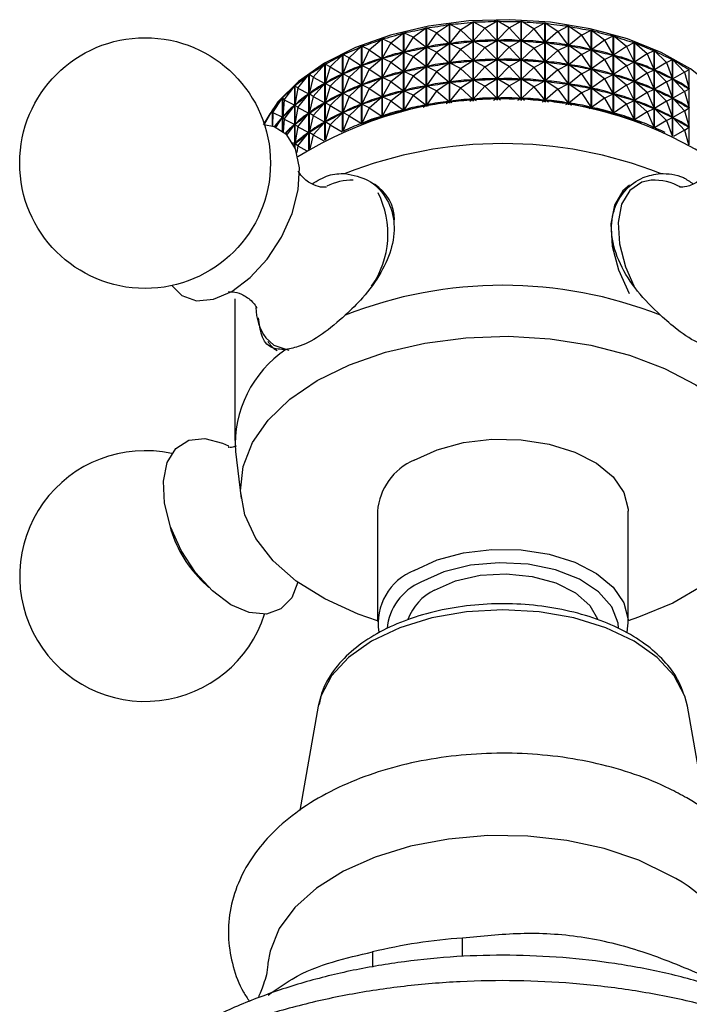
# Model space of a CAD drawing. Units: millimetres. Extents: x 5 to 995, y 5 to 995.
# Drawn here: x 902 to 919, y 211 to 236 of the extents above; entities that cross this region are included whole.
import ezdxf

# ---------------------------------------------------------------- set-up
doc = ezdxf.new("R2010")
doc.units = ezdxf.units.MM

msp = doc.modelspace()

# ---------------------------------------------------------------- linework, layer by layer
at = {"color": 7, "linetype": 'Continuous', "lineweight": 25}
for p, q in [((913.066, 235.94), (913.392, 236.146)), ((913.392, 234.097), (913.392, 236.146)), ((913.398, 236.147), (913.398, 234.097)), ((913.696, 235.983), (913.398, 236.147)), ((913.696, 235.983), (914.014, 236.172)), ((914.014, 234.121), (914.014, 236.172)), ((914.019, 236.172), (914.019, 234.122)), ((914.332, 235.992), (914.019, 236.172)), ((914.332, 235.992), (914.637, 236.163)), ((914.637, 234.113), (914.637, 236.163)), ((914.642, 236.163), (914.642, 234.113)), ((914.965, 235.965), (914.642, 236.163)), ((914.965, 235.965), (915.256, 236.12)), ((915.256, 234.072), (915.256, 236.12)), ((915.261, 236.119), (915.261, 234.071)), ((915.591, 235.903), (915.261, 236.119)), ((911.258, 235.602), (911.594, 235.865)), ((911.594, 233.831), (911.594, 235.865)), ((911.598, 235.866), (911.598, 233.832)), ((911.841, 235.748), (911.598, 235.866)), ((911.841, 235.748), (912.176, 235.992)), ((912.176, 233.951), (912.176, 235.992)), ((912.182, 235.993), (912.182, 233.952)), ((912.445, 235.861), (912.182, 235.993)), ((912.445, 235.861), (912.184, 235.492)), ((912.445, 235.861), (912.778, 236.086)), ((912.445, 235.861), (912.775, 235.584)), ((912.778, 234.04), (912.778, 236.086)), ((912.783, 236.087), (912.783, 234.041)), ((913.066, 235.94), (912.783, 236.087)), ((913.066, 235.94), (912.786, 235.585)), ((913.066, 235.94), (913.389, 235.644)), ((913.696, 235.983), (913.4, 235.645)), ((913.696, 235.983), (914.011, 235.67)), ((914.332, 235.992), (914.022, 235.671)), ((914.332, 235.992), (914.634, 235.662)), ((914.965, 235.965), (914.645, 235.661)), ((914.965, 235.965), (915.253, 235.618)), ((915.591, 235.903), (915.264, 235.617)), ((915.591, 235.903), (915.864, 236.042)), ((915.591, 235.903), (915.862, 235.54)), ((915.864, 233.998), (915.864, 236.042)), ((915.869, 236.041), (915.869, 233.997)), ((916.204, 235.806), (915.869, 236.041)), ((916.204, 235.806), (916.457, 235.93)), ((916.457, 233.893), (916.457, 235.93)), ((916.462, 235.929), (916.462, 233.892)), ((916.798, 235.675), (916.462, 235.929)), ((910.702, 235.424), (911.035, 235.705)), ((911.035, 233.682), (911.035, 235.705)), ((911.039, 235.707), (911.039, 233.683)), ((911.258, 235.602), (911.039, 235.707)), ((911.258, 235.602), (911.041, 235.206)), ((911.258, 235.602), (911.591, 235.362)), ((911.841, 235.748), (911.601, 235.365)), ((911.841, 235.748), (912.174, 235.49)), ((913.066, 235.44), (913.389, 235.644)), ((913.389, 235.644), (913.367, 235.642)), ((913.423, 235.646), (913.4, 235.645)), ((913.696, 235.483), (913.4, 235.645)), ((913.696, 235.483), (914.011, 235.67)), ((914.011, 235.67), (913.989, 235.669)), ((914.332, 235.492), (914.022, 235.671)), ((914.044, 235.67), (914.022, 235.671)), ((914.332, 235.492), (914.634, 235.662)), ((914.634, 235.662), (914.612, 235.662)), ((914.965, 235.465), (914.645, 235.661)), ((914.667, 235.66), (914.645, 235.661)), ((914.965, 235.465), (915.253, 235.618)), ((915.253, 235.618), (915.231, 235.62)), ((915.591, 235.403), (915.264, 235.617)), ((915.286, 235.614), (915.264, 235.617)), ((916.204, 235.806), (915.872, 235.539)), ((916.204, 235.806), (916.455, 235.429)), ((916.798, 235.675), (916.465, 235.427)), ((916.798, 235.675), (917.028, 235.786)), ((916.798, 235.675), (917.026, 235.285)), ((917.028, 233.758), (917.028, 235.786)), ((917.033, 235.785), (917.033, 233.756)), ((917.367, 235.512), (917.033, 235.785)), ((917.367, 235.512), (917.572, 235.611)), ((917.572, 233.594), (917.572, 235.611)), ((917.577, 235.609), (917.577, 233.592)), ((917.906, 235.319), (917.577, 235.609)), ((910.179, 235.216), (910.505, 235.516)), ((910.505, 233.505), (910.505, 235.516)), ((910.509, 235.517), (910.509, 233.507)), ((910.702, 235.424), (910.509, 235.517)), ((910.702, 235.424), (910.511, 235.017)), ((910.702, 235.424), (911.032, 235.203)), ((911.258, 235.102), (911.591, 235.362)), ((911.591, 235.362), (911.571, 235.356)), ((911.621, 235.369), (911.601, 235.365)), ((911.841, 235.248), (911.601, 235.365)), ((911.841, 235.248), (912.174, 235.49)), ((912.174, 235.49), (912.153, 235.485)), ((912.205, 235.495), (912.184, 235.492)), ((912.445, 235.361), (912.184, 235.492)), ((912.445, 235.361), (912.184, 234.991)), ((912.445, 235.361), (912.775, 235.584)), ((912.445, 235.361), (912.775, 235.084)), ((912.775, 235.584), (912.753, 235.581)), ((912.808, 235.588), (912.786, 235.585)), ((913.066, 235.44), (912.786, 235.585)), ((913.066, 235.44), (912.786, 235.085)), ((913.066, 235.44), (913.389, 235.144)), ((913.696, 235.483), (913.4, 235.145)), ((913.696, 235.483), (914.011, 235.17)), ((914.332, 235.492), (914.022, 235.17)), ((914.332, 235.492), (914.634, 235.161)), ((914.965, 235.465), (914.645, 235.161)), ((914.965, 235.465), (915.253, 235.118)), ((915.591, 235.403), (915.264, 235.117)), ((915.591, 235.403), (915.862, 235.54)), ((915.591, 235.403), (915.862, 235.04)), ((915.862, 235.54), (915.84, 235.543)), ((916.204, 235.306), (915.872, 235.539)), ((915.893, 235.535), (915.872, 235.539)), ((916.204, 235.306), (916.455, 235.429)), ((916.455, 235.429), (916.433, 235.433)), ((916.798, 235.175), (916.465, 235.427)), ((916.485, 235.422), (916.465, 235.427)), ((917.367, 235.512), (917.036, 235.282)), ((917.367, 235.512), (917.571, 235.11)), ((917.906, 235.319), (918.085, 235.407)), ((918.085, 233.404), (918.085, 235.407)), ((918.089, 235.405), (918.089, 233.403)), ((918.411, 235.096), (918.089, 235.405)), ((909.693, 234.98), (910.009, 235.298)), ((910.009, 233.304), (910.009, 235.298)), ((910.014, 235.299), (910.014, 233.306)), ((910.179, 235.216), (910.014, 235.299)), ((910.179, 235.216), (910.015, 234.799)), ((910.179, 235.216), (910.502, 235.013)), ((910.702, 234.924), (911.032, 235.203)), ((911.032, 235.203), (911.013, 235.196)), ((911.061, 235.211), (911.041, 235.206)), ((911.258, 235.102), (911.041, 235.206)), ((911.258, 235.102), (911.041, 234.706)), ((911.258, 235.102), (911.591, 234.862)), ((911.841, 235.248), (911.601, 234.864)), ((911.841, 235.248), (912.174, 234.989)), ((913.066, 234.939), (913.389, 235.144)), ((913.389, 235.144), (913.367, 235.142)), ((913.423, 235.146), (913.4, 235.145)), ((913.696, 234.983), (913.4, 235.145)), ((913.696, 234.983), (914.011, 235.17)), ((914.011, 235.17), (913.989, 235.169)), ((914.332, 234.992), (914.022, 235.17)), ((914.044, 235.17), (914.022, 235.17)), ((914.332, 234.992), (914.634, 235.161)), ((914.634, 235.161), (914.612, 235.162)), ((914.965, 234.965), (914.645, 235.161)), ((914.667, 235.159), (914.645, 235.161)), ((914.965, 234.965), (915.253, 235.118)), ((915.253, 235.118), (915.231, 235.12)), ((915.591, 234.902), (915.264, 235.117)), ((915.286, 235.114), (915.264, 235.117)), ((916.204, 235.306), (915.872, 235.039)), ((916.204, 235.306), (916.455, 234.929)), ((916.798, 235.175), (916.465, 234.927)), ((916.798, 235.175), (917.026, 235.285)), ((916.798, 235.175), (917.026, 234.785)), ((917.026, 235.285), (917.005, 235.29)), ((917.367, 235.012), (917.036, 235.282)), ((917.055, 235.276), (917.036, 235.282)), ((917.367, 235.012), (917.571, 235.11)), ((917.571, 235.11), (917.551, 235.116)), ((917.906, 235.319), (917.58, 235.107)), ((917.906, 234.818), (917.58, 235.107)), ((917.598, 235.099), (917.58, 235.107)), ((917.906, 235.319), (918.083, 234.906)), ((918.411, 235.096), (918.092, 234.902)), ((918.411, 235.096), (918.561, 235.174)), ((918.411, 235.096), (918.56, 234.673)), ((918.561, 233.192), (918.561, 235.174)), ((918.565, 235.172), (918.565, 233.19)), ((918.875, 234.845), (918.565, 235.172)), ((909.249, 234.718), (909.553, 235.053)), ((909.553, 233.082), (909.553, 235.053)), ((909.556, 235.055), (909.556, 233.084)), ((909.693, 234.98), (909.556, 235.055)), ((909.693, 234.98), (909.558, 234.554)), ((909.693, 234.98), (910.007, 234.795)), ((910.179, 234.716), (910.502, 235.013)), ((910.502, 235.013), (910.484, 235.005)), ((910.53, 235.023), (910.511, 235.017)), ((910.702, 234.924), (910.511, 235.017)), ((910.702, 234.924), (910.511, 234.516)), ((910.702, 234.924), (911.032, 234.703)), ((911.258, 234.602), (911.591, 234.862)), ((911.591, 234.862), (911.571, 234.856)), ((911.621, 234.869), (911.601, 234.864)), ((911.841, 234.748), (911.601, 234.864)), ((911.841, 234.748), (912.174, 234.989)), ((912.174, 234.989), (912.153, 234.985)), ((912.205, 234.995), (912.184, 234.991)), ((912.445, 234.861), (912.184, 234.991)), ((912.445, 234.861), (912.184, 234.491)), ((912.445, 234.861), (912.775, 235.084)), ((912.445, 234.861), (912.775, 234.584)), ((912.775, 235.084), (912.753, 235.08)), ((912.808, 235.087), (912.786, 235.085)), ((913.066, 234.939), (912.786, 235.085)), ((913.066, 234.939), (912.786, 234.585)), ((913.066, 234.939), (913.389, 234.644)), ((913.696, 234.983), (913.4, 234.645)), ((913.696, 234.983), (914.011, 234.67)), ((914.332, 234.992), (914.022, 234.67)), ((914.332, 234.992), (914.634, 234.661)), ((914.965, 234.965), (914.645, 234.661)), ((914.965, 234.965), (915.253, 234.618)), ((915.591, 234.902), (915.264, 234.617)), ((915.591, 234.902), (915.862, 235.04)), ((915.591, 234.902), (915.862, 234.54)), ((915.862, 235.04), (915.84, 235.043)), ((916.204, 234.806), (915.872, 235.039)), ((915.893, 235.034), (915.872, 235.039)), ((916.204, 234.806), (916.455, 234.929)), ((916.455, 234.929), (916.433, 234.933)), ((916.798, 234.675), (916.465, 234.927)), ((916.485, 234.921), (916.465, 234.927)), ((917.367, 235.012), (917.036, 234.782)), ((917.367, 235.012), (917.571, 234.61)), ((917.906, 234.818), (918.083, 234.906)), ((918.083, 234.906), (918.065, 234.913)), ((918.411, 234.595), (918.092, 234.902)), ((918.109, 234.893), (918.092, 234.902)), ((918.875, 234.845), (918.568, 234.669)), ((918.875, 234.845), (918.996, 234.917)), ((918.875, 234.845), (918.995, 234.416)), ((918.996, 232.959), (918.996, 234.917)), ((908.85, 234.432), (909.139, 234.784)), ((909.139, 232.841), (909.139, 234.784)), ((909.142, 234.786), (909.142, 232.843)), ((909.249, 234.718), (909.142, 234.786)), ((909.249, 234.718), (909.143, 234.285)), ((909.249, 234.718), (909.55, 234.55)), ((909.693, 234.48), (910.007, 234.795)), ((910.007, 234.795), (909.99, 234.786)), ((910.033, 234.806), (910.015, 234.799)), ((910.179, 234.716), (910.015, 234.799)), ((910.179, 234.716), (910.015, 234.299)), ((910.179, 234.716), (910.502, 234.513)), ((910.702, 234.424), (911.032, 234.703)), ((911.032, 234.703), (911.013, 234.696)), ((911.061, 234.711), (911.041, 234.706)), ((911.258, 234.602), (911.041, 234.706)), ((911.258, 234.602), (911.041, 234.206)), ((911.258, 234.602), (911.591, 234.362)), ((911.841, 234.748), (911.601, 234.364)), ((911.841, 234.748), (912.174, 234.489)), ((912.445, 234.361), (912.775, 234.584)), ((912.775, 234.584), (912.753, 234.58)), ((912.808, 234.587), (912.786, 234.585)), ((913.066, 234.439), (912.786, 234.585)), ((913.066, 234.439), (913.389, 234.644)), ((913.389, 234.644), (913.367, 234.642)), ((913.423, 234.646), (913.4, 234.645)), ((913.696, 234.483), (913.4, 234.645)), ((913.696, 234.483), (914.011, 234.67)), ((914.011, 234.67), (913.989, 234.669)), ((914.332, 234.491), (914.022, 234.67)), ((914.044, 234.67), (914.022, 234.67)), ((914.332, 234.491), (914.634, 234.661)), ((914.634, 234.661), (914.612, 234.662)), ((914.965, 234.464), (914.645, 234.661)), ((914.667, 234.659), (914.645, 234.661)), ((914.965, 234.464), (915.253, 234.618)), ((915.253, 234.618), (915.231, 234.619)), ((915.591, 234.402), (915.264, 234.617)), ((915.286, 234.614), (915.264, 234.617)), ((916.204, 234.806), (915.872, 234.538)), ((916.204, 234.806), (916.455, 234.429)), ((916.798, 234.675), (916.465, 234.426)), ((916.798, 234.675), (917.026, 234.785)), ((916.798, 234.675), (917.026, 234.285)), ((917.026, 234.785), (917.005, 234.79)), ((917.367, 234.512), (917.036, 234.782)), ((917.055, 234.776), (917.036, 234.782)), ((917.367, 234.512), (917.571, 234.61)), ((917.571, 234.61), (917.551, 234.616)), ((917.906, 234.818), (917.58, 234.607)), ((917.906, 234.318), (917.58, 234.607)), ((917.598, 234.599), (917.58, 234.607)), ((917.906, 234.818), (918.083, 234.405)), ((918.411, 234.595), (918.092, 234.402)), ((918.411, 234.595), (918.56, 234.673)), ((918.411, 234.595), (918.56, 234.173)), ((918.56, 234.673), (918.543, 234.682)), ((918.875, 234.345), (918.568, 234.669)), ((918.583, 234.66), (918.568, 234.669)), ((908.501, 234.126), (908.772, 234.493)), ((908.772, 232.898), (908.772, 234.493)), ((908.775, 234.495), (908.775, 232.891)), ((908.85, 234.432), (908.775, 234.495)), ((908.85, 234.432), (908.776, 233.995)), ((908.85, 234.432), (909.137, 234.28)), ((909.249, 234.218), (909.55, 234.55)), ((909.55, 234.55), (909.535, 234.54)), ((909.574, 234.563), (909.558, 234.554)), ((909.693, 234.48), (909.558, 234.554)), ((909.693, 234.48), (909.558, 234.054)), ((909.693, 234.48), (910.007, 234.294)), ((910.179, 234.216), (910.502, 234.513)), ((910.502, 234.513), (910.484, 234.505)), ((910.53, 234.523), (910.511, 234.516)), ((910.702, 234.424), (910.511, 234.516)), ((910.702, 234.424), (910.511, 234.016)), ((910.702, 234.424), (911.032, 234.202)), ((911.258, 234.102), (911.591, 234.362)), ((911.591, 234.362), (911.571, 234.356)), ((911.621, 234.369), (911.601, 234.364)), ((911.841, 234.248), (911.601, 234.364)), ((911.841, 234.248), (912.174, 234.489)), ((912.174, 234.489), (912.153, 234.485)), ((912.205, 234.495), (912.184, 234.491)), ((912.445, 234.361), (912.184, 234.491)), ((912.445, 234.361), (912.184, 233.991)), ((912.445, 234.361), (912.775, 234.084)), ((913.066, 234.439), (912.786, 234.085)), ((913.066, 234.439), (913.389, 234.144)), ((913.696, 234.483), (913.4, 234.145)), ((913.696, 234.483), (914.011, 234.17)), ((914.332, 234.491), (914.022, 234.17)), ((914.332, 234.491), (914.634, 234.161)), ((914.965, 234.464), (914.645, 234.161)), ((914.965, 234.464), (915.253, 234.118)), ((915.591, 234.402), (915.264, 234.117)), ((915.591, 234.402), (915.862, 234.54)), ((915.591, 234.402), (915.862, 234.04)), ((915.862, 234.54), (915.84, 234.543)), ((916.204, 234.306), (915.872, 234.538)), ((915.893, 234.534), (915.872, 234.538)), ((916.204, 234.306), (916.455, 234.429)), ((916.455, 234.429), (916.433, 234.433)), ((916.798, 234.175), (916.465, 234.426)), ((916.485, 234.421), (916.465, 234.426)), ((917.367, 234.512), (917.036, 234.282)), ((917.367, 234.512), (917.571, 234.11)), ((917.906, 234.318), (918.083, 234.405)), ((918.083, 234.405), (918.065, 234.413)), ((918.411, 234.095), (918.092, 234.402)), ((918.109, 234.393), (918.092, 234.402)), ((918.875, 234.345), (918.568, 234.169)), ((918.875, 234.345), (918.995, 234.416)), ((918.875, 234.345), (918.995, 233.916)), ((918.995, 234.416), (918.979, 234.425)), ((908.205, 233.801), (908.456, 234.183)), ((908.456, 233.311), (908.456, 234.183)), ((908.458, 234.185), (908.458, 233.309)), ((908.501, 234.126), (908.458, 234.185)), ((908.501, 234.126), (908.459, 233.685)), ((908.501, 234.126), (908.77, 233.989)), ((908.85, 233.932), (909.137, 234.28)), ((909.137, 234.28), (909.123, 234.27)), ((909.158, 234.295), (909.143, 234.285)), ((909.249, 234.218), (909.143, 234.285)), ((909.249, 234.218), (909.143, 233.785)), ((909.249, 234.218), (909.55, 234.05)), ((909.693, 233.98), (910.007, 234.294)), ((910.007, 234.294), (909.99, 234.286)), ((910.033, 234.306), (910.015, 234.299)), ((910.179, 234.216), (910.015, 234.299)), ((910.179, 234.216), (910.015, 233.798)), ((910.179, 234.216), (910.502, 234.013)), ((910.702, 233.924), (911.032, 234.202)), ((911.032, 234.202), (911.013, 234.196)), ((911.061, 234.211), (911.041, 234.206)), ((911.258, 234.102), (911.041, 234.206)), ((911.258, 234.102), (911.041, 233.705)), ((911.258, 234.102), (911.591, 233.862)), ((911.841, 234.248), (911.601, 233.864)), ((911.841, 234.248), (912.174, 233.989)), ((912.695, 234.03), (912.775, 234.084)), ((912.775, 234.084), (912.753, 234.08)), ((912.808, 234.087), (912.786, 234.085)), ((912.855, 234.049), (912.786, 234.085)), ((913.306, 234.091), (913.389, 234.144)), ((913.389, 234.144), (913.367, 234.142)), ((913.423, 234.146), (913.4, 234.145)), ((913.478, 234.102), (913.4, 234.145)), ((913.927, 234.12), (914.011, 234.17)), ((914.011, 234.17), (913.989, 234.169)), ((914.105, 234.122), (914.022, 234.17)), ((914.044, 234.17), (914.022, 234.17)), ((914.554, 234.116), (914.634, 234.161)), ((914.634, 234.161), (914.612, 234.162)), ((914.73, 234.109), (914.645, 234.161)), ((914.667, 234.159), (914.645, 234.161)), ((915.18, 234.078), (915.253, 234.118)), ((915.253, 234.118), (915.231, 234.119)), ((915.346, 234.063), (915.264, 234.117)), ((915.286, 234.114), (915.264, 234.117)), ((916.204, 234.306), (915.872, 234.038)), ((916.204, 234.306), (916.455, 233.929)), ((916.798, 234.175), (916.465, 233.926)), ((916.798, 234.175), (917.026, 234.285)), ((916.798, 234.175), (917.026, 233.785)), ((917.026, 234.285), (917.005, 234.29)), ((917.367, 234.012), (917.036, 234.282)), ((917.055, 234.276), (917.036, 234.282)), ((917.367, 234.012), (917.571, 234.11)), ((917.571, 234.11), (917.551, 234.116)), ((917.906, 234.318), (917.58, 234.107)), ((917.906, 233.818), (917.58, 234.107)), ((917.598, 234.099), (917.58, 234.107)), ((917.906, 234.318), (918.083, 233.905)), ((918.411, 234.095), (918.092, 233.902)), ((918.411, 234.095), (918.56, 234.173)), ((918.411, 234.095), (918.56, 233.673)), ((918.56, 234.173), (918.543, 234.182)), ((918.875, 233.845), (918.568, 234.169)), ((918.583, 234.16), (918.568, 234.169)), ((907.983, 233.493), (908.193, 233.857)), ((908.193, 233.441), (908.193, 233.857)), ((908.195, 233.859), (908.195, 233.44)), ((908.205, 233.801), (908.195, 233.859)), ((908.501, 233.625), (908.77, 233.989)), ((908.77, 233.989), (908.759, 233.978)), ((908.789, 234.005), (908.776, 233.995)), ((908.85, 233.932), (908.776, 233.995)), ((908.85, 233.932), (908.776, 233.494)), ((908.85, 233.932), (909.137, 233.78)), ((909.249, 233.718), (909.55, 234.05)), ((909.55, 234.05), (909.535, 234.04)), ((909.574, 234.063), (909.558, 234.054)), ((909.693, 233.98), (909.558, 234.054)), ((909.693, 233.98), (909.558, 233.554)), ((909.693, 233.98), (910.007, 233.794)), ((910.179, 233.716), (910.502, 234.013)), ((910.502, 234.013), (910.484, 234.005)), ((910.53, 234.023), (910.511, 234.016)), ((910.702, 233.924), (910.511, 234.016)), ((910.702, 233.924), (910.511, 233.516)), ((910.702, 233.924), (911.032, 233.702)), ((911.533, 233.816), (911.591, 233.862)), ((911.591, 233.862), (911.571, 233.856)), ((911.621, 233.869), (911.601, 233.864)), ((911.644, 233.843), (911.601, 233.864)), ((912.102, 233.938), (912.174, 233.989)), ((912.174, 233.989), (912.153, 233.985)), ((912.205, 233.995), (912.184, 233.991)), ((912.242, 233.962), (912.184, 233.991)), ((915.798, 234.008), (915.862, 234.04)), ((915.862, 234.04), (915.84, 234.043)), ((915.948, 233.985), (915.872, 234.038)), ((915.893, 234.034), (915.872, 234.038)), ((916.404, 233.904), (916.455, 233.929)), ((916.455, 233.929), (916.433, 233.933)), ((916.529, 233.877), (916.465, 233.926)), ((916.485, 233.921), (916.465, 233.926)), ((917.367, 234.012), (917.036, 233.782)), ((917.367, 234.012), (917.571, 233.61)), ((917.906, 233.818), (917.58, 233.606)), ((917.906, 233.818), (918.083, 233.905)), ((917.906, 233.818), (918.083, 233.405)), ((918.083, 233.905), (918.065, 233.913)), ((918.411, 233.595), (918.092, 233.902)), ((918.109, 233.893), (918.092, 233.902)), ((918.875, 233.845), (918.568, 233.669)), ((918.875, 233.845), (918.995, 233.916)), ((918.875, 233.845), (918.995, 233.416)), ((918.995, 233.916), (918.979, 233.925)), ((908.205, 233.801), (908.197, 233.44)), ((908.205, 233.801), (908.454, 233.679)), ((908.278, 233.411), (908.454, 233.679)), ((908.454, 233.679), (908.444, 233.668)), ((908.47, 233.696), (908.459, 233.685)), ((908.501, 233.625), (908.459, 233.685)), ((908.501, 233.625), (908.47, 233.301)), ((908.501, 233.625), (908.77, 233.489)), ((908.85, 233.432), (909.137, 233.78)), ((909.137, 233.78), (909.123, 233.77)), ((909.158, 233.795), (909.143, 233.785)), ((909.249, 233.718), (909.143, 233.785)), ((909.249, 233.718), (909.143, 233.285)), ((909.249, 233.718), (909.55, 233.549)), ((909.574, 233.563), (909.558, 233.554)), ((909.693, 233.48), (910.007, 233.794)), ((910.007, 233.794), (909.99, 233.786)), ((910.033, 233.806), (910.015, 233.798)), ((910.179, 233.716), (910.015, 233.798)), ((910.179, 233.716), (910.019, 233.308)), ((910.179, 233.716), (910.502, 233.513)), ((910.992, 233.669), (911.032, 233.702)), ((911.032, 233.702), (911.013, 233.696)), ((911.061, 233.711), (911.041, 233.705)), ((911.069, 233.692), (911.041, 233.705)), ((916.99, 233.768), (917.026, 233.785)), ((917.026, 233.785), (917.005, 233.79)), ((917.084, 233.742), (917.036, 233.782)), ((917.055, 233.776), (917.036, 233.782)), ((917.571, 233.61), (917.551, 233.616)), ((917.552, 233.601), (917.571, 233.61)), ((917.607, 233.582), (917.58, 233.606)), ((917.598, 233.599), (917.58, 233.606)), ((918.411, 233.595), (918.092, 233.402)), ((918.411, 233.595), (918.56, 233.673)), ((918.411, 233.595), (918.551, 233.196)), ((918.56, 233.673), (918.543, 233.682)), ((918.875, 233.345), (918.568, 233.669)), ((918.583, 233.66), (918.568, 233.669)), ((907.979, 233.504), (907.986, 233.517)), ((907.98, 233.501), (907.987, 233.52)), ((907.986, 233.516), (907.986, 233.517)), ((908.567, 233.214), (908.77, 233.489)), ((908.77, 233.489), (908.759, 233.478)), ((908.789, 233.505), (908.776, 233.494)), ((908.85, 233.432), (908.776, 233.494)), ((908.85, 233.432), (908.776, 232.994)), ((908.85, 233.432), (909.137, 233.28)), ((909.249, 233.217), (909.55, 233.549)), ((909.55, 233.549), (909.535, 233.54)), ((909.693, 233.48), (909.558, 233.554)), ((909.693, 233.48), (909.569, 233.09)), ((909.693, 233.48), (909.998, 233.299)), ((910.502, 233.513), (910.484, 233.505)), ((910.487, 233.499), (910.502, 233.513)), ((910.53, 233.523), (910.511, 233.516)), ((910.521, 233.511), (910.511, 233.516)), ((918.083, 233.405), (918.065, 233.413)), ((918.083, 233.405), (918.083, 233.405)), ((918.875, 233.345), (918.586, 233.179)), ((918.875, 233.345), (918.995, 233.416)), ((918.875, 233.345), (918.98, 232.969)), ((918.995, 233.416), (918.979, 233.425)), ((908.85, 232.932), (909.137, 233.28)), ((909.137, 233.28), (909.123, 233.27)), ((909.158, 233.295), (909.143, 233.285)), ((909.249, 233.217), (909.143, 233.285)), ((909.249, 233.217), (909.16, 232.855)), ((909.249, 233.217), (909.522, 233.065)), ((908.712, 233.018), (908.77, 232.989)), ((908.746, 232.956), (908.77, 232.989)), ((908.77, 232.989), (908.759, 232.978)), ((908.789, 233.005), (908.776, 232.994)), ((908.85, 232.932), (908.776, 232.994)), ((908.85, 232.932), (908.822, 232.763)), ((908.85, 232.932), (909.086, 232.807)), ((907.215, 228.972), (907.215, 225.298)), ((907.232, 225.014), (907.382, 223.795)), ((905.461, 223.359), (905.533, 223.082)), ((910.915, 223.46), (910.915, 220.603)), ((917.415, 220.603), (917.415, 223.46)), ((906.339, 221.687), (906.542, 221.486)), ((918.951, 218.407), (918.884, 218.668)), ((909.378, 218.407), (908.907, 215.708)), ((919.423, 215.704), (918.951, 218.407)), ((913.122, 211.919), (913.122, 212.399)), ((910.787, 212.038), (910.787, 211.645))]:
    msp.add_line(p, q, dxfattribs=at)
at = {"color": 8, "linetype": 'Continuous', "lineweight": 25}
msp.add_line((908.024, 227.96), (908.232, 227.771), dxfattribs=at)
at = {"color": 7, "linetype": 'Continuous', "lineweight": 25, "flags": 128}
for points in [[(920.38, 233.478), (920.142, 233.883), (919.661, 234.432), (919.03, 234.928), (918.267, 235.357), (917.392, 235.707), (916.429, 235.97), (915.404, 236.137), (914.345, 236.205), (913.281, 236.172), (912.242, 236.037), (911.254, 235.806), (910.347, 235.484), (909.543, 235.081), (908.866, 234.606), (908.333, 234.074), (907.959, 233.498), (907.949, 233.478)], [(905.584, 229.312), (905.846, 229.051), (906.222, 228.921), (906.665, 228.959), (907.142, 229.163), (907.619, 229.518), (908.059, 229.997), (908.43, 230.566), (908.705, 231.181), (908.863, 231.797), (908.892, 232.369), (908.79, 232.854), (908.565, 233.216), (908.234, 233.428), (907.966, 233.478)], [(917.452, 231.919), (917.274, 231.77), (917.055, 231.401), (916.961, 230.91), (916.998, 230.335), (917.162, 229.717), (917.443, 229.104)], [(909.356, 226.849), (910.19, 227.258), (911.127, 227.585), (912.142, 227.821), (913.209, 227.959), (914.302, 227.998), (915.39, 227.934), (916.448, 227.771), (917.445, 227.511), (918.358, 227.163), (919.163, 226.735), (919.838, 226.237), (920.366, 225.684), (920.733, 225.089), (920.93, 224.467), (920.952, 223.836), (920.799, 223.21), (920.473, 222.607), (919.984, 222.042), (919.344, 221.529), (918.571, 221.083), (917.683, 220.713), (917.415, 220.625)], [(910.915, 220.625), (910.415, 220.798), (909.554, 221.188), (908.812, 221.652), (908.209, 222.179), (907.759, 222.755), (907.476, 223.365), (907.366, 223.994), (907.432, 224.624), (907.673, 225.241), (908.081, 225.827), (908.647, 226.367), (909.356, 226.849)], [(908.412, 220.928), (908.036, 220.797), (907.593, 220.836), (907.116, 221.04), (906.639, 221.395), (906.199, 221.874), (905.828, 222.442), (905.553, 223.058), (905.396, 223.674), (905.366, 224.246), (905.468, 224.73), (905.693, 225.092), (906.024, 225.304), (906.437, 225.351), (906.902, 225.229), (907.054, 225.156)], [(911.867, 224.787), (912.459, 225.057), (913.142, 225.241), (913.882, 225.329), (914.636, 225.317), (915.365, 225.204), (916.029, 224.997), (916.593, 224.708), (917.025, 224.351), (917.304, 223.946), (917.413, 223.515), (917.415, 223.46)], [(911.867, 221.929), (912.459, 222.199), (913.142, 222.383), (913.882, 222.472), (914.636, 222.459), (915.365, 222.346), (916.029, 222.139), (916.593, 221.85), (917.025, 221.493), (917.304, 221.088), (917.413, 220.657), (917.379, 220.326)], [(917.164, 220.433), (917.151, 220.561), (916.987, 220.985), (916.646, 221.372), (916.149, 221.697), (915.527, 221.942), (914.819, 222.089), (914.071, 222.129), (913.328, 222.061), (912.638, 221.889), (912.043, 221.623)], [(912.397, 221.419), (912.939, 221.656), (913.573, 221.801), (914.25, 221.841), (914.921, 221.774), (915.536, 221.605), (916.049, 221.347), (916.422, 221.018), (916.619, 220.672)], [(908.852, 221.623), (908.692, 221.218), (908.412, 220.928)], [(918.478, 214.029), (917.687, 214.414), (916.795, 214.716), (915.827, 214.927), (914.811, 215.041), (913.777, 215.053), (912.753, 214.965), (911.771, 214.778), (910.857, 214.498), (910.038, 214.133), (909.338, 213.693), (908.777, 213.191), (908.371, 212.642), (908.132, 212.06), (908.076, 211.748)]]:
    msp.add_lwpolyline(points, dxfattribs=at)
at = {"color": 8, "linetype": 'Continuous', "lineweight": 25, "flags": 128}
for points in [[(918.013, 232.047), (917.769, 231.993), (917.454, 231.78), (917.243, 231.422), (917.152, 230.948), (917.187, 230.392), (917.346, 229.795), (917.561, 229.308)], [(908.232, 227.771), (908.595, 227.644), (908.617, 227.642)], [(918.884, 218.668), (918.883, 218.671), (918.609, 219.192), (918.165, 219.672), (917.567, 220.093), (916.838, 220.438), (916.006, 220.695), (915.103, 220.853), (914.165, 220.906), (913.226, 220.853), (912.324, 220.695), (911.492, 220.438), (910.763, 220.093), (910.165, 219.672), (909.72, 219.192), (909.446, 218.671), (909.378, 218.407)]]:
    msp.add_lwpolyline(points, dxfattribs=at)
at = {"color": 7, "linetype": 'Continuous', "lineweight": 25}
msp.add_circle((904.892, 232.488), 3.25, dxfattribs=at)
for centre, radius, start, end in [((914.166, 224.112), 10.055, 58.263, 121.9065), ((914.165, 221.842), 11.152, 68.5222, 111.4778), ((910.266, 230.609), 1.439, 89.1035, 117.4928), ((918.07, 230.613), 1.434, 60.5596, 92.2733), ((910.233, 230.991), 1.128, 1.1452, 57.4034), ((914.165, 218.167), 11.152, 68.5222, 111.4778), ((909.11, 228.752), 1.344, 180.2891, 216.0913), ((910.198, 225.189), 2.971, 123.9119, 183.3727), ((904.892, 221.782), 3.25, 77.706, 210.8783), ((912.496, 223.331), 1.587, 113.3754, 175.3044), ((908.516, 223.874), 3.086, 194.8652, 225.1295), ((912.413, 220.553), 1.48, 111.6403, 188.7056), ((912.61, 220.287), 1.451, 112.9878, 174.7974), ((912.982, 220.193), 1.358, 115.5024, 160.0765), ((904.892, 221.782), 3.25, 210.8783, 342.2886), ((917.145, 211.159), 3.164, 10.7734, 65.0902), ((914.071, 198.533), 13.898, 93.918, 103.6681)]:
    msp.add_arc(centre, radius, start, end, dxfattribs=at)
at = {"color": 8, "linetype": 'Continuous', "lineweight": 25}
msp.add_arc((908.83, 230.645), 2.357, 325.1066, 26.936, dxfattribs=at)
at = {"color": 7, "linetype": 'Continuous', "lineweight": 25}
for centre, major_axis, ratio, start_param, end_param in [((914.165, 244.725), (2.952, 8.402), 0.682527, 3.401173, 3.497005), ((914.165, 244.725), (1.458, 8.511), 0.738211, 3.250378, 3.34621), ((914.165, 244.725), (-0.539, 8.558), 0.751081, 3.035376, 3.131208), ((914.165, 244.725), (-2.322, 8.445), 0.712616, 2.847518, 2.94335), ((914.165, 244.725), (-3.509, 8.392), 0.64493, 2.737231, 2.833063), ((914.165, 244.725), (5.037, 8.802), 0.457761, 3.531763, 3.627596), ((914.165, 244.725), (4.563, 8.566), 0.532167, 3.518279, 3.614111), ((914.165, 244.725), (3.914, 8.418), 0.608973, 3.48113, 3.576962), ((914.165, 244.725), (-4.283, 8.482), 0.568572, 2.682872, 2.778704), ((914.165, 244.725), (-4.828, 8.681), 0.492644, 2.659836, 2.755668), ((914.165, 244.725), (5.402, 9.094), 0.387615, 3.531668, 3.6275), ((914.165, 219.67), (-0.987, 15.967), 0.399191, 6.253466, 6.341518), ((914.165, 244.224), (2.952, 8.402), 0.682527, 3.405063, 3.493115), ((914.165, 219.67), (-0.421, 16.004), 0.402158, 6.245157, 6.333209), ((914.165, 244.224), (1.458, 8.511), 0.738211, 3.254268, 3.34232), ((914.165, 219.67), (0.15, 16.011), 0.402729, 6.23703, 6.325082), ((914.165, 244.224), (-0.539, 8.558), 0.751081, 3.039266, 3.127318), ((914.165, 219.67), (0.719, 15.989), 0.400898, 6.228838, 6.31689), ((914.165, 244.224), (-2.322, 8.445), 0.712616, 2.851408, 2.93946), ((914.165, 244.224), (-3.509, 8.392), 0.64493, 2.741121, 2.829173), ((914.165, 219.67), (1.281, 15.936), 0.396683, 6.220337, 6.308389), ((914.165, 244.725), (-5.239, 8.95), 0.420365, 2.65436, 2.750192), ((914.165, 244.725), (-5.562, 9.262), 0.35267, 2.659257, 2.75509), ((914.165, 244.725), (5.692, 9.42), 0.322151, 3.523342, 3.619174), ((914.165, 244.224), (5.037, 8.802), 0.457761, 3.535653, 3.623706), ((914.165, 219.67), (-2.603, 15.685), 0.376262, 6.281748, 6.3698), ((914.165, 244.224), (4.563, 8.566), 0.532167, 3.522169, 3.610221), ((914.165, 219.67), (-2.083, 15.806), 0.386191, 6.271561, 6.359613), ((914.165, 244.224), (3.914, 8.418), 0.608973, 3.48502, 3.573072), ((914.165, 219.67), (-1.543, 15.901), 0.393854, 6.262195, 6.350247), ((914.165, 244.224), (-4.283, 8.482), 0.568572, 2.686762, 2.774814), ((914.165, 219.67), (1.829, 15.855), 0.390118, 6.211299, 6.299351), ((914.165, 244.224), (-4.828, 8.681), 0.492644, 2.663725, 2.751778), ((914.165, 219.67), (2.359, 15.746), 0.381258, 6.201523, 6.289575), ((914.165, 244.725), (-5.82, 9.6), 0.289633, 2.670606, 2.766438), ((914.165, 244.725), (5.924, 9.767), 0.261251, 3.509793, 3.605626), ((914.165, 244.224), (5.402, 9.094), 0.387615, 3.535558, 3.62361), ((914.165, 219.67), (-3.097, 15.537), 0.364137, 0.009721, 0.097773), ((914.165, 219.17), (-0.987, 15.967), 0.399191, 6.253466, 6.341518), ((914.165, 243.724), (2.952, 8.402), 0.682527, 3.405063, 3.493115), ((914.165, 219.17), (-0.421, 16.004), 0.402158, 6.245157, 6.333209), ((914.165, 243.724), (1.458, 8.511), 0.738211, 3.254268, 3.34232), ((914.165, 219.17), (0.15, 16.011), 0.402729, 6.23703, 6.325082), ((914.165, 243.724), (-0.539, 8.558), 0.751081, 3.039266, 3.127318), ((914.165, 219.17), (0.719, 15.989), 0.400898, 6.228838, 6.31689), ((914.165, 243.724), (-2.322, 8.445), 0.712616, 2.851408, 2.93946), ((914.165, 243.724), (-3.509, 8.392), 0.64493, 2.741121, 2.829173), ((914.165, 219.17), (1.281, 15.936), 0.396683, 6.220337, 6.308389), ((914.165, 244.224), (-5.239, 8.95), 0.420365, 2.65825, 2.746302), ((914.165, 219.67), (2.866, 15.61), 0.370167, 6.190842, 6.278895), ((914.165, 244.224), (-5.562, 9.262), 0.35267, 2.663147, 2.7512), ((914.165, 219.67), (3.346, 15.45), 0.356919, 6.179129, 6.267181), ((914.165, 244.725), (-6.026, 9.955), 0.23101, 2.686124, 2.781956), ((914.165, 244.725), (6.108, 10.127), 0.204605, 3.492826, 3.588658), ((914.165, 244.224), (5.692, 9.42), 0.322151, 3.527232, 3.615284), ((914.165, 219.67), (-3.563, 15.366), 0.34989, 0.021958, 0.11001), ((914.165, 243.724), (5.037, 8.802), 0.457761, 3.535653, 3.623706), ((914.165, 219.17), (-2.603, 15.685), 0.376262, 6.281748, 6.3698), ((914.165, 243.724), (4.563, 8.566), 0.532167, 3.522169, 3.610221), ((914.165, 219.17), (-2.083, 15.806), 0.386191, 6.271561, 6.359613), ((914.165, 243.724), (3.914, 8.418), 0.608973, 3.48502, 3.573072), ((914.165, 219.17), (-1.543, 15.901), 0.393854, 6.262195, 6.350247), ((914.165, 243.724), (-4.283, 8.482), 0.568572, 2.686762, 2.774814), ((914.165, 219.17), (1.829, 15.855), 0.390118, 6.211299, 6.299351), ((914.165, 243.724), (-4.828, 8.681), 0.492644, 2.663725, 2.751778), ((914.165, 219.17), (2.359, 15.746), 0.381258, 6.201523, 6.289575), ((914.165, 244.224), (-5.82, 9.6), 0.289633, 2.674496, 2.762548), ((914.165, 219.67), (3.796, 15.267), 0.341588, 6.166296, 6.254348), ((914.165, 244.725), (6.25, 10.493), 0.151849, 3.473585, 3.569418), ((914.165, 244.224), (5.924, 9.767), 0.261251, 3.513683, 3.601736), ((914.165, 219.67), (-3.998, 15.172), 0.333595, 0.035342, 0.123394), ((914.165, 243.724), (5.402, 9.094), 0.387615, 3.535558, 3.62361), ((914.165, 219.17), (-3.097, 15.537), 0.364137, 0.009721, 0.097773), ((914.165, 243.224), (3.914, 8.418), 0.608973, 3.48502, 3.573072), ((914.165, 218.67), (-1.543, 15.901), 0.393854, 6.262195, 6.350247), ((914.165, 218.67), (-0.987, 15.967), 0.399191, 6.253466, 6.341518), ((914.165, 243.224), (2.952, 8.402), 0.682527, 3.405063, 3.493115), ((914.165, 218.67), (-0.421, 16.004), 0.402158, 6.245157, 6.333209), ((914.165, 243.224), (1.458, 8.511), 0.738211, 3.254268, 3.34232), ((914.165, 218.67), (0.15, 16.011), 0.402729, 6.23703, 6.325082), ((914.165, 243.224), (-0.539, 8.558), 0.751081, 3.039266, 3.127318), ((914.165, 218.67), (0.719, 15.989), 0.400898, 6.228838, 6.31689), ((914.165, 243.224), (-2.322, 8.445), 0.712616, 2.851408, 2.93946), ((914.165, 243.224), (-3.509, 8.392), 0.64493, 2.741121, 2.829173), ((914.165, 218.67), (1.281, 15.936), 0.396683, 6.220337, 6.308389), ((914.165, 243.724), (-5.239, 8.95), 0.420365, 2.65825, 2.746302), ((914.165, 219.17), (2.866, 15.61), 0.370167, 6.190842, 6.278895), ((914.165, 243.724), (-5.562, 9.262), 0.35267, 2.663147, 2.7512), ((914.165, 219.17), (3.346, 15.45), 0.356919, 6.179129, 6.267181), ((914.165, 244.224), (-6.026, 9.955), 0.23101, 2.690013, 2.778066), ((914.165, 219.67), (4.213, 15.062), 0.324246, 6.152295, 6.240347), ((914.165, 244.725), (6.353, 10.861), 0.102629, 3.452842, 3.548674), ((914.165, 244.224), (6.108, 10.127), 0.204605, 3.496716, 3.584768), ((914.165, 219.67), (-4.4, 14.957), 0.31532, 0.049903, 0.137956), ((914.165, 243.724), (5.692, 9.42), 0.322151, 3.527232, 3.615284), ((914.165, 219.17), (-3.563, 15.366), 0.34989, 0.021958, 0.11001), ((914.165, 243.224), (5.037, 8.802), 0.457761, 3.535653, 3.623706), ((914.165, 218.67), (-2.603, 15.685), 0.376262, 6.281748, 6.3698), ((914.165, 243.224), (4.563, 8.566), 0.532167, 3.522169, 3.610221), ((914.165, 218.67), (-2.083, 15.806), 0.386191, 6.271561, 6.359613), ((914.165, 243.224), (-4.283, 8.482), 0.568572, 2.686762, 2.774814), ((914.165, 218.67), (1.829, 15.855), 0.390118, 6.211299, 6.299351), ((914.165, 243.224), (-4.828, 8.681), 0.492644, 2.663725, 2.751778), ((914.165, 218.67), (2.359, 15.746), 0.381258, 6.201523, 6.289575), ((914.165, 243.724), (-5.82, 9.6), 0.289633, 2.674496, 2.762548), ((914.165, 219.17), (3.796, 15.267), 0.341588, 6.166296, 6.254348), ((914.165, 244.725), (6.419, 11.229), 0.05662, 3.431139, 3.526972), ((914.165, 244.224), (6.25, 10.493), 0.151849, 3.477475, 3.565528), ((914.165, 219.67), (-4.767, 14.724), 0.295124, 0.06564, 0.153692), ((914.165, 243.724), (5.924, 9.767), 0.261251, 3.513683, 3.601736), ((914.165, 219.17), (-3.998, 15.172), 0.333595, 0.035342, 0.123394), ((914.165, 243.224), (5.402, 9.094), 0.387615, 3.535558, 3.62361), ((914.165, 218.67), (-3.097, 15.537), 0.364137, 0.009721, 0.097773), ((914.165, 242.724), (3.914, 8.418), 0.608973, 3.48502, 3.573072), ((914.165, 218.17), (-1.543, 15.901), 0.393854, 6.262195, 6.350247), ((914.165, 218.17), (-0.987, 15.967), 0.399191, 6.253466, 6.341518), ((914.165, 242.724), (2.952, 8.402), 0.682527, 3.405063, 3.493115), ((914.165, 218.17), (-0.421, 16.004), 0.402158, 6.245157, 6.333209), ((914.165, 242.724), (1.458, 8.511), 0.738211, 3.254268, 3.34232), ((914.165, 218.17), (0.15, 16.011), 0.402729, 6.23703, 6.325082), ((914.165, 242.724), (-0.539, 8.558), 0.751081, 3.039266, 3.127318), ((914.165, 218.17), (0.719, 15.989), 0.400898, 6.228838, 6.31689), ((914.165, 242.724), (-2.322, 8.445), 0.712616, 2.851408, 2.93946), ((914.165, 242.724), (-3.509, 8.392), 0.64493, 2.741121, 2.829173), ((914.165, 218.17), (1.281, 15.936), 0.396683, 6.220337, 6.308389), ((914.165, 243.224), (-5.239, 8.95), 0.420365, 2.65825, 2.746302), ((914.165, 218.67), (2.866, 15.61), 0.370167, 6.190842, 6.278895), ((914.165, 243.224), (-5.562, 9.262), 0.35267, 2.663147, 2.7512), ((914.165, 218.67), (3.346, 15.45), 0.356919, 6.179129, 6.267181), ((914.165, 243.724), (-6.026, 9.955), 0.23101, 2.690013, 2.778066), ((914.165, 219.17), (4.213, 15.062), 0.324246, 6.152295, 6.240347), ((914.165, 244.725), (6.448, 11.593), 0.013534, 3.408878, 3.50471), ((914.165, 244.224), (6.353, 10.861), 0.102629, 3.456732, 3.544784), ((914.165, 219.67), (-5.098, 14.472), 0.273051, 0.082518, 0.17057), ((914.165, 243.724), (6.108, 10.127), 0.204605, 3.496716, 3.584768), ((914.165, 219.17), (-4.4, 14.957), 0.31532, 0.049903, 0.137956), ((914.165, 243.224), (5.692, 9.42), 0.322151, 3.527232, 3.615284), ((914.165, 218.67), (-3.563, 15.366), 0.34989, 0.021958, 0.11001), ((914.165, 242.724), (5.037, 8.802), 0.457761, 3.535653, 3.623706), ((914.165, 218.17), (-2.603, 15.685), 0.376262, 6.281748, 6.3698), ((914.165, 242.724), (4.563, 8.566), 0.532167, 3.522169, 3.610221), ((914.165, 218.17), (-2.083, 15.806), 0.386191, 6.271561, 6.359613), ((914.165, 242.724), (-4.283, 8.482), 0.568572, 2.686762, 2.774814), ((914.165, 218.17), (1.829, 15.855), 0.390118, 6.211299, 6.299351), ((914.165, 242.724), (-4.828, 8.681), 0.492644, 2.663725, 2.751778), ((914.165, 218.17), (2.359, 15.746), 0.381258, 6.201523, 6.289575), ((914.165, 243.224), (-5.82, 9.6), 0.289633, 2.674496, 2.762548), ((914.165, 218.67), (3.796, 15.267), 0.341588, 6.166296, 6.254348), ((914.165, 219.67), (-5.393, 14.204), 0.249129, 0.100481, 0.174315), ((914.165, 244.224), (6.419, 11.229), 0.05662, 3.452475, 3.523082), ((914.165, 243.724), (6.25, 10.493), 0.151849, 3.477475, 3.565528), ((914.165, 219.17), (-4.767, 14.724), 0.295124, 0.06564, 0.153692), ((914.165, 243.224), (5.924, 9.767), 0.261251, 3.513683, 3.601736), ((914.165, 218.67), (-3.998, 15.172), 0.333595, 0.035342, 0.123394), ((914.165, 242.724), (5.402, 9.094), 0.387615, 3.535558, 3.62361), ((914.165, 218.17), (-3.097, 15.537), 0.364137, 0.009721, 0.097773), ((914.165, 242.724), (-5.239, 8.95), 0.420365, 2.65825, 2.746302), ((914.165, 218.17), (2.866, 15.61), 0.370167, 6.190842, 6.278895), ((914.165, 242.724), (-5.562, 9.262), 0.35267, 2.663147, 2.689517), ((914.165, 218.17), (3.346, 15.45), 0.356919, 6.179129, 6.267181), ((914.165, 243.224), (-6.026, 9.955), 0.23101, 2.690013, 2.778066), ((914.165, 218.67), (4.213, 15.062), 0.324246, 6.152295, 6.240347), ((914.165, 219.17), (-5.098, 14.472), 0.273051, 0.082518, 0.153841), ((914.165, 243.724), (6.353, 10.861), 0.102629, 3.475995, 3.544784), ((914.165, 243.224), (6.108, 10.127), 0.204605, 3.496716, 3.584768), ((914.165, 218.67), (-4.4, 14.957), 0.31532, 0.049903, 0.137956), ((914.165, 218.17), (-3.563, 15.366), 0.34989, 0.021958, 0.11001), ((914.165, 218.17), (3.796, 15.267), 0.341588, 6.202225, 6.254348), ((914.165, 243.224), (6.25, 10.493), 0.151849, 3.477475, 3.565528), ((914.165, 218.67), (-4.767, 14.724), 0.295124, 0.06564, 0.153692)]:
    msp.add_ellipse(centre, major_axis=major_axis, ratio=ratio, start_param=start_param, end_param=end_param, dxfattribs=at)
for points, knots in [([(919.462, 232.272), (919.463, 232.277), (919.468, 232.299), (919.414, 232.171), (919.221, 231.989), (918.946, 231.863), (918.749, 231.859), (918.746, 231.86), (918.745, 231.861)], [0, 0, 0, 0, 0.0476829, 0.2332836, 0.4452183, 0.6949586, 0.8867931, 1, 1, 1, 1]), ([(909.59, 231.86), (909.593, 231.861), (909.618, 231.869), (909.496, 231.848), (909.256, 231.91), (908.998, 232.074), (908.874, 232.256), (908.87, 232.272), (908.868, 232.279)], [0, 0, 0, 0, 0.026475, 0.209603, 0.417264, 0.661977, 0.859893, 1, 1, 1, 1]), ([(909.225, 231.949), (909.364, 232.034), (909.648, 232.207), (909.935, 232.215), (910.082, 232.219)], [0, 0, 0, 0, 0.491415, 1, 1, 1, 1]), ([(910.082, 232.219), (910.287, 232.177), (910.699, 232.093), (911.157, 231.636), (911.381, 231.022), (911.324, 230.327), (911.026, 229.635), (910.583, 229.026), (910.233, 228.69), (910.082, 228.544)], [0, 0, 0, 0, 0.152811, 0.305552, 0.458106, 0.601643, 0.741339, 0.887817, 1, 1, 1, 1]), ([(918.248, 228.544), (918.042, 228.746), (917.631, 229.151), (917.172, 229.871), (916.948, 230.6), (917.005, 231.268), (917.304, 231.798), (917.747, 232.135), (918.096, 232.193), (918.248, 232.219)], [0, 0, 0, 0, 0.152811, 0.305552, 0.458106, 0.601643, 0.741339, 0.887817, 1, 1, 1, 1]), ([(918.248, 232.219), (918.449, 232.213), (918.737, 232.204), (919.01, 232.009), (919.092, 231.95)], [0, 0, 0, 0, 0.697352, 1, 1, 1, 1]), ([(907.064, 229.152), (907.06, 229.151), (907.035, 229.143), (907.162, 229.163), (907.353, 229.114), (907.475, 229.044), (907.516, 229.021)], [0, 0, 0, 0, 0.0622455, 0.4086264, 0.8022777, 1, 1, 1, 1]), ([(907.516, 229.021), (907.558, 228.991), (907.672, 228.909), (907.775, 228.759), (907.782, 228.739), (907.784, 228.73)], [0, 0, 0, 0, 0.257453, 0.685168, 1, 1, 1, 1]), ([(908.541, 227.655), (908.403, 227.659), (908.127, 227.668), (907.903, 227.955), (907.856, 228.312), (907.836, 228.472)], [0, 0, 0, 0, 0.355959, 0.711755, 1, 1, 1, 1]), ([(910.082, 228.544), (909.883, 228.371), (909.486, 228.024), (908.944, 227.732), (908.661, 227.678), (908.541, 227.655)], [0, 0, 0, 0, 0.365023, 0.730378, 1, 1, 1, 1]), ([(919.789, 227.655), (919.623, 227.692), (919.291, 227.766), (918.735, 228.108), (918.393, 228.414), (918.248, 228.544)], [0, 0, 0, 0, 0.365023, 0.730378, 1, 1, 1, 1]), ([(908.073, 227.868), (908.099, 227.827), (908.163, 227.727), (908.259, 227.664), (908.315, 227.627)], [0, 0, 0, 0, 0.418562, 1, 1, 1, 1]), ([(907.263, 225.147), (907.218, 225.135), (907.11, 225.103), (907.031, 225.128), (907.055, 225.12), (907.057, 225.119)], [0, 0, 0, 0, 0.388978, 0.952457, 1, 1, 1, 1]), ([(918.858, 218.715), (918.81, 218.846), (918.697, 219.157), (918.351, 219.599), (917.86, 220.036), (917.238, 220.411), (916.512, 220.712), (915.707, 220.927), (914.854, 221.049), (913.978, 221.077), (913.109, 221.009), (912.273, 220.846), (911.495, 220.593), (910.801, 220.253), (910.211, 219.833), (909.761, 219.339), (909.481, 218.871), (909.427, 218.563), (909.408, 218.454)], [0, 0, 0, 0, 0.045128, 0.106566, 0.170183, 0.235557, 0.301663, 0.36771, 0.43358, 0.499341, 0.565121, 0.63103, 0.697208, 0.763798, 0.83086, 0.898021, 0.96405, 1, 1, 1, 1]), ([(918.933, 216.031), (918.784, 216.112), (918.362, 216.343), (917.594, 216.655), (916.62, 216.934), (915.593, 217.116), (914.538, 217.2), (913.475, 217.185), (912.426, 217.072), (911.412, 216.861), (910.452, 216.553), (909.567, 216.15), (908.776, 215.653), (908.128, 215.086), (907.633, 214.472), (907.278, 213.812), (907.071, 213.102), (907.029, 212.364), (907.157, 211.655), (907.353, 211.114), (907.544, 210.834), (907.598, 210.754)], [0, 0, 0, 0, 0.03149, 0.089437, 0.147203, 0.204759, 0.262141, 0.319469, 0.376884, 0.434504, 0.492494, 0.550999, 0.610071, 0.669398, 0.721871, 0.772327, 0.826582, 0.878631, 0.929403, 0.979948, 1, 1, 1, 1]), ([(920.74, 210.754), (920.84, 210.928), (921.072, 211.324), (921.257, 212.001), (921.299, 212.738), (921.176, 213.449), (920.906, 214.12), (920.498, 214.745), (919.954, 215.321), (919.413, 215.742), (919.046, 215.962), (918.933, 216.031)], [0, 0, 0, 0, 0.096615, 0.221239, 0.340803, 0.457444, 0.573575, 0.691991, 0.814786, 0.942431, 1, 1, 1, 1]), ([(913.122, 212.399), (913.617, 212.452), (914.617, 212.56), (916.193, 212.48), (917.8, 212.081), (918.827, 211.653), (919.349, 211.436)], [0, 0, 0, 0, 0.2442784, 0.4934483, 0.7426585, 1, 1, 1, 1]), ([(924.343, 208.468), (924.181, 208.631), (923.771, 209.042), (922.971, 209.623), (921.97, 210.217), (920.86, 210.73), (919.664, 211.16), (918.397, 211.501), (917.077, 211.75), (915.722, 211.905), (914.347, 211.966), (912.97, 211.931), (911.608, 211.8), (910.277, 211.576), (908.995, 211.259), (907.777, 210.852), (906.765, 210.412), (905.987, 209.999), (905.258, 209.548), (904.583, 209.064), (904.166, 208.646), (904.001, 208.481)], [0, 0, 0, 0, 0.0371776, 0.0936537, 0.1507118, 0.2079901, 0.2652192, 0.3223268, 0.3793059, 0.4361831, 0.4930002, 0.5498057, 0.606645, 0.6635603, 0.7206052, 0.7778309, 0.8352792, 0.8738648, 0.9045849, 0.9624042, 1, 1, 1, 1]), ([(908.084, 210.918), (908.29, 211.065), (908.846, 211.463), (909.763, 211.806), (910.443, 211.96), (910.787, 212.038)], [0, 0, 0, 0, 0.224505, 0.607648, 1, 1, 1, 1]), ([(908.072, 211.755), (908.072, 211.74), (908.071, 211.536), (907.972, 211.213), (907.861, 210.923), (907.819, 210.853), (907.814, 210.846)], [0, 0, 0, 0, 0.038565, 0.52765, 0.948118, 1, 1, 1, 1]), ([(927.772, 202.749), (927.777, 202.853), (927.796, 203.271), (927.667, 204), (927.39, 204.914), (926.954, 205.795), (926.375, 206.638), (925.653, 207.438), (924.792, 208.184), (923.802, 208.868), (922.695, 209.479), (921.488, 210.009), (920.197, 210.453), (918.839, 210.807), (917.431, 211.068), (915.986, 211.235), (914.523, 211.306), (913.055, 211.282), (911.6, 211.161), (910.172, 210.946), (908.788, 210.637), (907.462, 210.237), (906.232, 209.755), (905.384, 209.34), (904.952, 209.095), (904.867, 209.047)], [0, 0, 0, 0, 0.014253, 0.057293, 0.100322, 0.143843, 0.188253, 0.23372, 0.28016, 0.327305, 0.374832, 0.42247, 0.470045, 0.51751, 0.564865, 0.612132, 0.659346, 0.706546, 0.753771, 0.801053, 0.848436, 0.895964, 0.943672, 0.988976, 1, 1, 1, 1])]:
    msp.add_open_spline(points, degree=3, knots=knots, dxfattribs=at)

doc.saveas('drawing.dxf')
